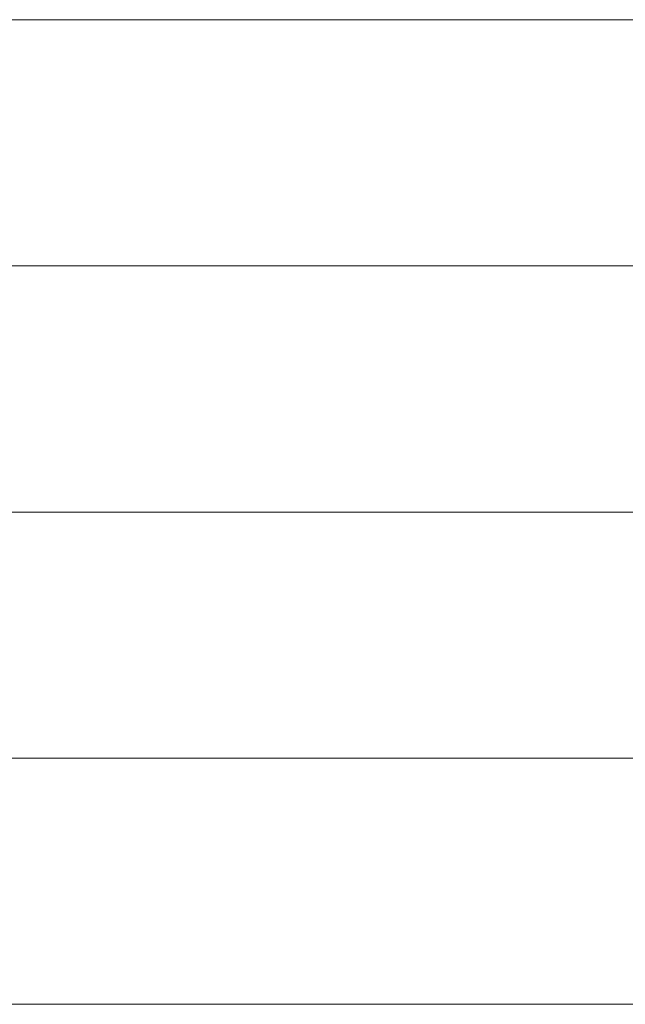
# Model space of a CAD drawing. Units: millimetres. Extents: x 0 to 24042, y 0 to 16800.
# Drawn here: x 17200 to 17235, y 812 to 868 of the extents above; entities that cross this region are included whole.
import ezdxf

# ---------------------------------------------------------------- set-up
doc = ezdxf.new("R2010")
doc.units = ezdxf.units.MM
doc.header["$MEASUREMENT"] = 0
doc.layers.add('(1) Shape lines', color=7, linetype='Continuous', lineweight=35)

# ---------------------------------------------------------------- blocks, each defined once
blk = doc.blocks.new('HATCH_1029_bfb63c5c-0e16-4336-aeba-c4802902179c')
at = {"layer": '(1) Shape lines', "color": 0, "lineweight": 9}
for p, q in [((17200.994, 868), (17199.203, 868)), ((17200.994, 854), (17199.357, 854)), ((17200.994, 840), (17199.51, 840)), ((17200.994, 826), (17199.664, 826)), ((17200.994, 812), (17199.818, 812))]:
    blk.add_line(p, q, dxfattribs=at)
blk = doc.blocks.new('HATCH_1032_8f99cdef-6b37-4f9c-b919-9ef78aacd8fa')
at = {"layer": '(1) Shape lines', "color": 0, "lineweight": 9}
for p, q in [((17201.494, 868), (17200.994, 868)), ((17201.535, 854), (17200.994, 854)), ((17201.577, 840), (17200.994, 840)), ((17201.618, 826), (17200.994, 826)), ((17201.66, 812), (17200.994, 812))]:
    blk.add_line(p, q, dxfattribs=at)
blk = doc.blocks.new('HATCH_1033_e525ac02-79ae-4f11-99de-d58e52d9b6fc')
at = {"layer": '(1) Shape lines', "color": 0, "lineweight": 9}
for p, q in [((17201.972, 868), (17201.494, 868)), ((17201.972, 854), (17201.535, 854)), ((17201.972, 840), (17201.577, 840)), ((17201.972, 826), (17201.618, 826)), ((17201.972, 812), (17201.66, 812))]:
    blk.add_line(p, q, dxfattribs=at)
blk = doc.blocks.new('HATCH_1036_e6924e26-7428-45e6-a8fa-9ef2e25a37d6')
at = {"layer": '(1) Shape lines', "color": 0, "lineweight": 9}
for p, q in [((17203.991, 868), (17201.972, 868)), ((17204.157, 854), (17201.972, 854)), ((17204.323, 840), (17201.972, 840)), ((17204.489, 826), (17201.972, 826)), ((17204.655, 812), (17201.972, 812))]:
    blk.add_line(p, q, dxfattribs=at)
blk = doc.blocks.new('HATCH_1037_47290c85-b9cb-48a0-a873-5425d8e6979c')
at = {"layer": '(1) Shape lines', "color": 0, "lineweight": 9}
for p, q in [((17205.814, 868), (17203.991, 868)), ((17205.814, 854), (17204.157, 854)), ((17205.814, 840), (17204.323, 840)), ((17205.814, 826), (17204.489, 826)), ((17205.814, 812), (17204.655, 812))]:
    blk.add_line(p, q, dxfattribs=at)
blk = doc.blocks.new('HATCH_1040_e4e2b642-1afc-444c-85ff-5a49af473402')
at = {"layer": '(1) Shape lines', "color": 0, "lineweight": 9}
for p, q in [((17206.581, 868), (17205.814, 868)), ((17206.642, 854), (17205.814, 854)), ((17206.702, 840), (17205.814, 840)), ((17206.763, 826), (17205.814, 826)), ((17206.824, 812), (17205.814, 812))]:
    blk.add_line(p, q, dxfattribs=at)
blk = doc.blocks.new('HATCH_1041_d88f3939-c889-463c-82df-85caaf59f3a8')
at = {"layer": '(1) Shape lines', "color": 0, "lineweight": 9}
for p, q in [((17207.235, 868), (17206.581, 868)), ((17207.235, 854), (17206.642, 854)), ((17207.235, 840), (17206.702, 840)), ((17207.235, 826), (17206.763, 826)), ((17207.235, 812), (17206.824, 812))]:
    blk.add_line(p, q, dxfattribs=at)
blk = doc.blocks.new('HATCH_1044_be21e962-e86f-40cd-9e9c-739e36a409b8')
at = {"layer": '(1) Shape lines', "color": 0, "lineweight": 9}
for p, q in [((17207.682, 868), (17207.235, 868)), ((17207.717, 854), (17207.235, 854)), ((17207.752, 840), (17207.235, 840)), ((17207.787, 826), (17207.235, 826)), ((17207.822, 812), (17207.235, 812))]:
    blk.add_line(p, q, dxfattribs=at)
blk = doc.blocks.new('HATCH_1045_1620ef06-8cb8-4282-b253-ee46c9ac7144')
at = {"layer": '(1) Shape lines', "color": 0, "lineweight": 9}
for p, q in [((17208.054, 868), (17207.682, 868)), ((17208.054, 854), (17207.717, 854)), ((17208.054, 840), (17207.752, 840)), ((17208.054, 826), (17207.787, 826)), ((17208.054, 812), (17207.822, 812))]:
    blk.add_line(p, q, dxfattribs=at)
blk = doc.blocks.new('HATCH_1050_c9e95b75-32bb-44a3-91b4-ca8ff38e707a')
at = {"layer": '(1) Shape lines', "color": 0, "lineweight": 9}
for p, q in [((17208.232, 868), (17208.054, 868)), ((17208.246, 854), (17208.054, 854)), ((17208.26, 840), (17208.054, 840)), ((17208.273, 826), (17208.054, 826)), ((17208.287, 812), (17208.054, 812))]:
    blk.add_line(p, q, dxfattribs=at)
blk = doc.blocks.new('HATCH_1051_485c575c-0635-4705-9abb-f367990dfef5')
at = {"layer": '(1) Shape lines', "color": 0, "lineweight": 9}
for p, q in [((17208.378, 868), (17208.232, 868)), ((17208.378, 854), (17208.246, 854)), ((17208.378, 840), (17208.26, 840)), ((17208.378, 826), (17208.273, 826)), ((17208.378, 812), (17208.287, 812))]:
    blk.add_line(p, q, dxfattribs=at)
blk = doc.blocks.new('HATCH_1056_636a05da-fe2a-401e-9137-6a9632d802f5')
at = {"layer": '(1) Shape lines', "color": 0, "lineweight": 9}
for p, q in [((17208.395, 868), (17208.378, 868)), ((17208.396, 854), (17208.378, 854)), ((17208.398, 840), (17208.378, 840)), ((17208.399, 826), (17208.378, 826)), ((17208.4, 812), (17208.378, 812))]:
    blk.add_line(p, q, dxfattribs=at)
blk = doc.blocks.new('HATCH_1057_19a40d9d-50e5-43f2-82ca-3b224ca1e981')
at = {"layer": '(1) Shape lines', "color": 0, "lineweight": 9}
for p, q in [((17208.409, 868), (17208.395, 868)), ((17208.409, 854), (17208.396, 854)), ((17208.409, 840), (17208.398, 840)), ((17208.409, 826), (17208.399, 826)), ((17208.409, 812), (17208.4, 812))]:
    blk.add_line(p, q, dxfattribs=at)
blk = doc.blocks.new('HATCH_1062_d30e711e-2ed4-43a5-91cb-bd650dbe2810')
at = {"layer": '(1) Shape lines', "color": 0, "lineweight": 9}
for p, q in [((17208.702, 868), (17208.409, 868)), ((17208.725, 854), (17208.409, 854)), ((17208.747, 840), (17208.409, 840)), ((17208.77, 826), (17208.409, 826)), ((17208.793, 812), (17208.409, 812))]:
    blk.add_line(p, q, dxfattribs=at)
blk = doc.blocks.new('HATCH_1063_2e7258e9-baf8-4c74-955f-66b04903f2f8')
at = {"layer": '(1) Shape lines', "color": 0, "lineweight": 9}
for p, q in [((17208.941, 868), (17208.702, 868)), ((17208.941, 854), (17208.725, 854)), ((17208.941, 840), (17208.747, 840)), ((17208.941, 826), (17208.77, 826)), ((17208.941, 812), (17208.793, 812))]:
    blk.add_line(p, q, dxfattribs=at)
blk = doc.blocks.new('HATCH_1068_9b453e0c-b537-48ee-b385-356c17c13fed')
at = {"layer": '(1) Shape lines', "color": 0, "lineweight": 9}
for p, q in [((17208.981, 868), (17208.941, 868)), ((17208.984, 854), (17208.941, 854)), ((17208.987, 840), (17208.941, 840)), ((17208.99, 826), (17208.941, 826)), ((17208.993, 812), (17208.941, 812))]:
    blk.add_line(p, q, dxfattribs=at)
blk = doc.blocks.new('HATCH_1069_566c3f16-cf17-4f7a-86b4-6ebbfe4ec598')
at = {"layer": '(1) Shape lines', "color": 0, "lineweight": 9}
for p, q in [((17209.013, 868), (17208.981, 868)), ((17209.013, 854), (17208.984, 854)), ((17209.013, 840), (17208.987, 840)), ((17209.013, 826), (17208.99, 826)), ((17209.013, 812), (17208.993, 812))]:
    blk.add_line(p, q, dxfattribs=at)
blk = doc.blocks.new('HATCH_1074_96d0c435-6dc6-492c-bfde-b5a90f4d0696')
at = {"layer": '(1) Shape lines', "color": 0, "lineweight": 9}
for p, q in [((17209.512, 868), (17209.013, 868)), ((17209.55, 854), (17209.013, 854)), ((17209.588, 840), (17209.013, 840)), ((17209.627, 826), (17209.013, 826)), ((17209.665, 812), (17209.013, 812))]:
    blk.add_line(p, q, dxfattribs=at)
blk = doc.blocks.new('HATCH_1075_e8e9aced-64e2-4709-9fc0-6bbb94db1dab')
at = {"layer": '(1) Shape lines', "color": 0, "lineweight": 9}
for p, q in [((17209.91, 868), (17209.512, 868)), ((17209.91, 854), (17209.55, 854)), ((17209.91, 840), (17209.588, 840)), ((17209.91, 826), (17209.627, 826)), ((17209.91, 812), (17209.665, 812))]:
    blk.add_line(p, q, dxfattribs=at)
blk = doc.blocks.new('HATCH_1080_728156f3-d41c-41a5-8931-154ffffbdb24')
at = {"layer": '(1) Shape lines', "color": 0, "lineweight": 9}
for p, q in [((17209.985, 868), (17209.91, 868)), ((17209.991, 854), (17209.91, 854)), ((17209.997, 840), (17209.91, 840)), ((17210.002, 826), (17209.91, 826)), ((17210.008, 812), (17209.91, 812))]:
    blk.add_line(p, q, dxfattribs=at)
blk = doc.blocks.new('HATCH_1081_75706d42-8425-4667-91b2-023b7df719b3')
at = {"layer": '(1) Shape lines', "color": 0, "lineweight": 9}
for p, q in [((17210.045, 868), (17209.985, 868)), ((17210.045, 854), (17209.991, 854)), ((17210.045, 840), (17209.997, 840)), ((17210.045, 826), (17210.002, 826)), ((17210.045, 812), (17210.008, 812))]:
    blk.add_line(p, q, dxfattribs=at)
blk = doc.blocks.new('HATCH_1086_8e95e3f8-ba4d-4f91-b72d-a8341fa3d243')
at = {"layer": '(1) Shape lines', "color": 0, "lineweight": 9}
for p, q in [((17210.754, 868), (17210.045, 868)), ((17210.808, 854), (17210.045, 854)), ((17210.862, 840), (17210.045, 840)), ((17210.916, 826), (17210.045, 826)), ((17210.97, 812), (17210.045, 812))]:
    blk.add_line(p, q, dxfattribs=at)
blk = doc.blocks.new('HATCH_1087_6c63a151-0dbb-4f57-af8e-e91f8aeccfd0')
at = {"layer": '(1) Shape lines', "color": 0, "lineweight": 9}
for p, q in [((17211.304, 868), (17210.754, 868)), ((17211.304, 854), (17210.808, 854)), ((17211.304, 840), (17210.862, 840)), ((17211.304, 826), (17210.916, 826)), ((17211.304, 812), (17210.97, 812))]:
    blk.add_line(p, q, dxfattribs=at)
blk = doc.blocks.new('HATCH_1092_c56500bf-980f-4000-97b1-b835cf372d9d')
at = {"layer": '(1) Shape lines', "color": 0, "lineweight": 9}
for p, q in [((17211.353, 868), (17211.304, 868)), ((17211.356, 854), (17211.304, 854)), ((17211.36, 840), (17211.304, 840)), ((17211.364, 826), (17211.304, 826)), ((17211.367, 812), (17211.304, 812))]:
    blk.add_line(p, q, dxfattribs=at)
blk = doc.blocks.new('HATCH_1093_7155fa1d-de8c-4346-a90b-1bc20d9d49a6')
at = {"layer": '(1) Shape lines', "color": 0, "lineweight": 9}
for p, q in [((17211.39, 868), (17211.353, 868)), ((17211.39, 854), (17211.356, 854)), ((17211.39, 840), (17211.36, 840)), ((17211.39, 826), (17211.364, 826)), ((17211.39, 812), (17211.367, 812))]:
    blk.add_line(p, q, dxfattribs=at)
blk = doc.blocks.new('HATCH_1098_3eb5fe00-5eba-44ea-895b-4216dedf287e')
at = {"layer": '(1) Shape lines', "color": 0, "lineweight": 9}
for p, q in [((17211.516, 868), (17211.39, 868)), ((17211.525, 854), (17211.39, 854)), ((17211.535, 840), (17211.39, 840)), ((17211.544, 826), (17211.39, 826)), ((17211.554, 812), (17211.39, 812))]:
    blk.add_line(p, q, dxfattribs=at)
blk = doc.blocks.new('HATCH_1099_24880697-dd57-4e04-bf8e-b7d3811e119d')
at = {"layer": '(1) Shape lines', "color": 0, "lineweight": 9}
for p, q in [((17211.612, 868), (17211.516, 868)), ((17211.612, 854), (17211.525, 854)), ((17211.612, 840), (17211.535, 840)), ((17211.612, 826), (17211.544, 826)), ((17211.612, 812), (17211.554, 812))]:
    blk.add_line(p, q, dxfattribs=at)
blk = doc.blocks.new('HATCH_1104_31ea101b-b84b-4c30-9ca1-df47baadc285')
at = {"layer": '(1) Shape lines', "color": 0, "lineweight": 9}
for p, q in [((17212.56, 868), (17211.612, 868)), ((17212.631, 854), (17211.612, 854)), ((17212.702, 840), (17211.612, 840)), ((17212.773, 826), (17211.612, 826)), ((17212.844, 812), (17211.612, 812))]:
    blk.add_line(p, q, dxfattribs=at)
blk = doc.blocks.new('HATCH_1105_6d622dc5-d101-439d-9877-ad9ed2b76ecd')
at = {"layer": '(1) Shape lines', "color": 0, "lineweight": 9}
for p, q in [((17213.264, 868), (17212.56, 868)), ((17213.264, 854), (17212.631, 854)), ((17213.264, 840), (17212.702, 840)), ((17213.264, 826), (17212.773, 826)), ((17213.264, 812), (17212.844, 812))]:
    blk.add_line(p, q, dxfattribs=at)
blk = doc.blocks.new('HATCH_1110_04e82aff-664b-4927-aaa2-8f2852dcc453')
at = {"layer": '(1) Shape lines', "color": 0, "lineweight": 9}
for p, q in [((17213.393, 868), (17213.264, 868)), ((17213.402, 854), (17213.264, 854)), ((17213.412, 840), (17213.264, 840)), ((17213.421, 826), (17213.264, 826)), ((17213.431, 812), (17213.264, 812))]:
    blk.add_line(p, q, dxfattribs=at)
blk = doc.blocks.new('HATCH_1111_2b01d999-7d35-466f-9bd8-8df90691a2c8')
at = {"layer": '(1) Shape lines', "color": 0, "lineweight": 9}
for p, q in [((17213.487, 868), (17213.393, 868)), ((17213.487, 854), (17213.402, 854)), ((17213.487, 840), (17213.412, 840)), ((17213.487, 826), (17213.421, 826)), ((17213.487, 812), (17213.431, 812))]:
    blk.add_line(p, q, dxfattribs=at)
blk = doc.blocks.new('HATCH_1116_46358203-4b9d-4339-9512-2b1149295784')
at = {"layer": '(1) Shape lines', "color": 0, "lineweight": 9}
for p, q in [((17213.68, 868), (17213.487, 868)), ((17213.695, 854), (17213.487, 854)), ((17213.709, 840), (17213.487, 840)), ((17213.723, 826), (17213.487, 826)), ((17213.737, 812), (17213.487, 812))]:
    blk.add_line(p, q, dxfattribs=at)
blk = doc.blocks.new('HATCH_1117_f6ccbd9d-e87a-4c0d-9aa3-549b54e5dec5')
at = {"layer": '(1) Shape lines', "color": 0, "lineweight": 9}
for p, q in [((17213.821, 868), (17213.68, 868)), ((17213.821, 854), (17213.695, 854)), ((17213.821, 840), (17213.709, 840)), ((17213.821, 826), (17213.723, 826)), ((17213.821, 812), (17213.737, 812))]:
    blk.add_line(p, q, dxfattribs=at)
blk = doc.blocks.new('HATCH_1122_0eb033d4-f0eb-419c-8dd3-c8bdbdb2fa58')
at = {"layer": '(1) Shape lines', "color": 0, "lineweight": 9}
for p, q in [((17215.286, 868), (17213.821, 868)), ((17215.393, 854), (17213.821, 854)), ((17215.501, 840), (17213.821, 840)), ((17215.608, 826), (17213.821, 826)), ((17215.716, 812), (17213.821, 812))]:
    blk.add_line(p, q, dxfattribs=at)
blk = doc.blocks.new('HATCH_1123_a35221a4-f227-4130-834f-a68062652d0d')
at = {"layer": '(1) Shape lines', "color": 0, "lineweight": 9}
for p, q in [((17216.304, 868), (17215.286, 868)), ((17216.304, 854), (17215.393, 854)), ((17216.304, 840), (17215.501, 840)), ((17216.304, 826), (17215.608, 826)), ((17216.304, 812), (17215.716, 812))]:
    blk.add_line(p, q, dxfattribs=at)
blk = doc.blocks.new('HATCH_1128_86209b8c-e3f6-4062-8e33-f8bc16365901')
at = {"layer": '(1) Shape lines', "color": 0, "lineweight": 9}
for p, q in [((17216.588, 868), (17216.304, 868)), ((17216.608, 854), (17216.304, 854)), ((17216.628, 840), (17216.304, 840)), ((17216.649, 826), (17216.304, 826)), ((17216.669, 812), (17216.304, 812))]:
    blk.add_line(p, q, dxfattribs=at)
blk = doc.blocks.new('HATCH_1129_1ca34ec9-e0b2-4dc5-9e32-3248b60d4703')
at = {"layer": '(1) Shape lines', "color": 0, "lineweight": 9}
for p, q in [((17216.779, 868), (17216.588, 868)), ((17216.779, 854), (17216.608, 854)), ((17216.779, 840), (17216.628, 840)), ((17216.779, 826), (17216.649, 826)), ((17216.779, 812), (17216.669, 812))]:
    blk.add_line(p, q, dxfattribs=at)
blk = doc.blocks.new('HATCH_1134_33239543-3191-48ed-a82e-cc66a5cf92af')
at = {"layer": '(1) Shape lines', "color": 0, "lineweight": 9}
for p, q in [((17217.216, 868), (17216.779, 868)), ((17217.248, 854), (17216.779, 854)), ((17217.279, 840), (17216.779, 840)), ((17217.31, 826), (17216.779, 826)), ((17217.342, 812), (17216.779, 812))]:
    blk.add_line(p, q, dxfattribs=at)
blk = doc.blocks.new('HATCH_1135_5c0d0784-6ae2-49e3-8598-b4ebb9932301')
at = {"layer": '(1) Shape lines', "color": 0, "lineweight": 9}
for p, q in [((17217.507, 868), (17217.216, 868)), ((17217.507, 854), (17217.248, 854)), ((17217.507, 840), (17217.279, 840)), ((17217.507, 826), (17217.31, 826)), ((17217.507, 812), (17217.342, 812))]:
    blk.add_line(p, q, dxfattribs=at)
blk = doc.blocks.new('HATCH_1140_3ed696dc-dde1-4d66-a5e1-4cd20fc8994a')
at = {"layer": '(1) Shape lines', "color": 0, "lineweight": 9}
for p, q in [((17218.999, 868), (17217.507, 868)), ((17219.105, 854), (17217.507, 854)), ((17219.211, 840), (17217.507, 840)), ((17219.317, 826), (17217.507, 826)), ((17219.423, 812), (17217.507, 812))]:
    blk.add_line(p, q, dxfattribs=at)
blk = doc.blocks.new('HATCH_1141_7906b73d-8ee3-4fc4-af20-13119d083d4c')
at = {"layer": '(1) Shape lines', "color": 0, "lineweight": 9}
for p, q in [((17219.948, 868), (17218.999, 868)), ((17219.948, 854), (17219.105, 854)), ((17219.948, 840), (17219.211, 840)), ((17219.948, 826), (17219.317, 826)), ((17219.948, 812), (17219.423, 812))]:
    blk.add_line(p, q, dxfattribs=at)
blk = doc.blocks.new('HATCH_1146_bdaa3a73-248c-4298-9dda-b3c5086c2ef5')
at = {"layer": '(1) Shape lines', "color": 0, "lineweight": 9}
for p, q in [((17220.049, 868), (17219.948, 868)), ((17220.056, 854), (17219.948, 854)), ((17220.063, 840), (17219.948, 840)), ((17220.07, 826), (17219.948, 826)), ((17220.077, 812), (17219.948, 812))]:
    blk.add_line(p, q, dxfattribs=at)
blk = doc.blocks.new('HATCH_1147_7be3743b-9b1e-49ba-9c16-f98e65b3cf1c')
at = {"layer": '(1) Shape lines', "color": 0, "lineweight": 9}
for p, q in [((17220.112, 868), (17220.049, 868)), ((17220.112, 854), (17220.056, 854)), ((17220.112, 840), (17220.063, 840)), ((17220.112, 826), (17220.07, 826)), ((17220.112, 812), (17220.077, 812))]:
    blk.add_line(p, q, dxfattribs=at)
blk = doc.blocks.new('HATCH_1152_8dc3d35e-9ae2-4376-9c88-b99d6bb02d0a')
at = {"layer": '(1) Shape lines', "color": 0, "lineweight": 9}
for p, q in [((17220.41, 868), (17220.112, 868)), ((17220.431, 854), (17220.112, 854)), ((17220.452, 840), (17220.112, 840)), ((17220.473, 826), (17220.112, 826)), ((17220.493, 812), (17220.112, 812))]:
    blk.add_line(p, q, dxfattribs=at)
blk = doc.blocks.new('HATCH_1153_50f84afc-e5e1-4a7b-bbc4-8f5abaddc3a0')
at = {"layer": '(1) Shape lines', "color": 0, "lineweight": 9}
for p, q in [((17220.594, 868), (17220.41, 868)), ((17220.594, 854), (17220.431, 854)), ((17220.594, 840), (17220.452, 840)), ((17220.594, 826), (17220.473, 826)), ((17220.594, 812), (17220.493, 812))]:
    blk.add_line(p, q, dxfattribs=at)
blk = doc.blocks.new('HATCH_1158_69a7cad1-cd7f-43ae-8c65-5202c52fcbc1')
at = {"layer": '(1) Shape lines', "color": 0, "lineweight": 9}
for p, q in [((17222.141, 868), (17220.594, 868)), ((17222.247, 854), (17220.594, 854)), ((17222.354, 840), (17220.594, 840)), ((17222.461, 826), (17220.594, 826)), ((17222.568, 812), (17220.594, 812))]:
    blk.add_line(p, q, dxfattribs=at)
blk = doc.blocks.new('HATCH_1159_2ec5f630-30bc-4a75-a800-c8ce688e33b8')
at = {"layer": '(1) Shape lines', "color": 0, "lineweight": 9}
for p, q in [((17223.05, 868), (17222.141, 868)), ((17223.05, 854), (17222.247, 854)), ((17223.05, 840), (17222.354, 840)), ((17223.05, 826), (17222.461, 826)), ((17223.05, 812), (17222.568, 812))]:
    blk.add_line(p, q, dxfattribs=at)
blk = doc.blocks.new('HATCH_1164_3f28bcfb-f63a-4e95-80a7-dda9e69a150b')
at = {"layer": '(1) Shape lines', "color": 0, "lineweight": 9}
for p, q in [((17223.646, 868), (17223.05, 868)), ((17223.686, 854), (17223.05, 854)), ((17223.727, 840), (17223.05, 840)), ((17223.767, 826), (17223.05, 826)), ((17223.807, 812), (17223.05, 812))]:
    blk.add_line(p, q, dxfattribs=at)
blk = doc.blocks.new('HATCH_1165_bcef7dbe-264f-42fb-bbe5-fc549c7ba4d7')
at = {"layer": '(1) Shape lines', "color": 0, "lineweight": 9}
for p, q in [((17223.984, 868), (17223.646, 868)), ((17223.984, 854), (17223.686, 854)), ((17223.984, 840), (17223.727, 840)), ((17223.984, 826), (17223.767, 826)), ((17223.984, 812), (17223.807, 812))]:
    blk.add_line(p, q, dxfattribs=at)
blk = doc.blocks.new('HATCH_1170_760247b8-cef2-4942-b752-57f44768e66a')
at = {"layer": '(1) Shape lines', "color": 0, "lineweight": 9}
for p, q in [((17224.99, 868), (17223.984, 868)), ((17225.057, 854), (17223.984, 854)), ((17225.125, 840), (17223.984, 840)), ((17225.192, 826), (17223.984, 826)), ((17225.26, 812), (17223.984, 812))]:
    blk.add_line(p, q, dxfattribs=at)
blk = doc.blocks.new('HATCH_1171_d6e555d1-3fdd-4f1d-96f9-fa5a2cd7224b')
at = {"layer": '(1) Shape lines', "color": 0, "lineweight": 9}
for p, q in [((17225.541, 868), (17224.99, 868)), ((17225.541, 854), (17225.057, 854)), ((17225.541, 840), (17225.125, 840)), ((17225.541, 826), (17225.192, 826)), ((17225.541, 812), (17225.26, 812))]:
    blk.add_line(p, q, dxfattribs=at)
blk = doc.blocks.new('HATCH_1176_698fb9b9-8ab0-4fb5-a728-89c25d75796e')
at = {"layer": '(1) Shape lines', "color": 0, "lineweight": 9}
for p, q in [((17226.25, 868), (17225.541, 868)), ((17226.297, 854), (17225.541, 854)), ((17226.344, 840), (17225.541, 840)), ((17226.391, 826), (17225.541, 826)), ((17226.438, 812), (17225.541, 812))]:
    blk.add_line(p, q, dxfattribs=at)
blk = doc.blocks.new('HATCH_1177_2f9278a2-6776-4ce6-9398-cf160d30550d')
at = {"layer": '(1) Shape lines', "color": 0, "lineweight": 9}
for p, q in [((17226.626, 868), (17226.25, 868)), ((17226.626, 854), (17226.297, 854)), ((17226.626, 840), (17226.344, 840)), ((17226.626, 826), (17226.391, 826)), ((17226.626, 812), (17226.438, 812))]:
    blk.add_line(p, q, dxfattribs=at)
blk = doc.blocks.new('HATCH_1182_0f45d45b-f1a9-45c2-b8f3-925972525087')
at = {"layer": '(1) Shape lines', "color": 0, "lineweight": 9}
for p, q in [((17227.188, 868), (17226.626, 868)), ((17227.225, 854), (17226.626, 854)), ((17227.262, 840), (17226.626, 840)), ((17227.299, 826), (17226.626, 826)), ((17227.336, 812), (17226.626, 812))]:
    blk.add_line(p, q, dxfattribs=at)
blk = doc.blocks.new('HATCH_1183_12b8103b-5053-4084-8426-7de9d185fe53')
at = {"layer": '(1) Shape lines', "color": 0, "lineweight": 9}
for p, q in [((17227.48, 868), (17227.188, 868)), ((17227.48, 854), (17227.225, 854)), ((17227.48, 840), (17227.262, 840)), ((17227.48, 826), (17227.299, 826)), ((17227.48, 812), (17227.336, 812))]:
    blk.add_line(p, q, dxfattribs=at)
blk = doc.blocks.new('HATCH_1188_bb1cea22-d18e-4558-90b1-fa980e0efaa2')
at = {"layer": '(1) Shape lines', "color": 0, "lineweight": 9}
for p, q in [((17228.234, 868), (17227.48, 868)), ((17228.283, 854), (17227.48, 854)), ((17228.332, 840), (17227.48, 840)), ((17228.382, 826), (17227.48, 826)), ((17228.431, 812), (17227.48, 812))]:
    blk.add_line(p, q, dxfattribs=at)
blk = doc.blocks.new('HATCH_1189_b0d00bdb-4869-4f04-8a2f-63d156a543a9')
at = {"layer": '(1) Shape lines', "color": 0, "lineweight": 9}
for p, q in [((17228.614, 868), (17228.234, 868)), ((17228.614, 854), (17228.283, 854)), ((17228.614, 840), (17228.332, 840)), ((17228.614, 826), (17228.382, 826)), ((17228.614, 812), (17228.431, 812))]:
    blk.add_line(p, q, dxfattribs=at)
blk = doc.blocks.new('HATCH_1194_55d43d4f-d551-410d-812f-5caaabb86743')
at = {"layer": '(1) Shape lines', "color": 0, "lineweight": 9}
for p, q in [((17228.637, 868), (17228.614, 868)), ((17228.638, 854), (17228.614, 854)), ((17228.64, 840), (17228.614, 840)), ((17228.641, 826), (17228.614, 826)), ((17228.643, 812), (17228.614, 812))]:
    blk.add_line(p, q, dxfattribs=at)
blk = doc.blocks.new('HATCH_1195_3c05dd5e-be75-455b-aa31-06577a630a49')
at = {"layer": '(1) Shape lines', "color": 0, "lineweight": 9}
for p, q in [((17228.648, 868), (17228.637, 868)), ((17228.648, 854), (17228.638, 854)), ((17228.648, 840), (17228.64, 840)), ((17228.648, 826), (17228.641, 826)), ((17228.648, 812), (17228.643, 812))]:
    blk.add_line(p, q, dxfattribs=at)
blk = doc.blocks.new('HATCH_1200_096d7683-2b3e-4aaa-87b2-161d4853415b')
at = {"layer": '(1) Shape lines', "color": 0, "lineweight": 9}
for p, q in [((17228.836, 868), (17228.648, 868)), ((17228.848, 854), (17228.648, 854)), ((17228.86, 840), (17228.648, 840)), ((17228.872, 826), (17228.648, 826)), ((17228.884, 812), (17228.648, 812))]:
    blk.add_line(p, q, dxfattribs=at)
blk = doc.blocks.new('HATCH_1201_5866f587-6a25-49bd-ac93-9dbca1128368')
at = {"layer": '(1) Shape lines', "color": 0, "lineweight": 9}
for p, q in [((17228.929, 868), (17228.836, 868)), ((17228.929, 854), (17228.848, 854)), ((17228.929, 840), (17228.86, 840)), ((17228.929, 826), (17228.872, 826)), ((17228.929, 812), (17228.884, 812))]:
    blk.add_line(p, q, dxfattribs=at)
blk = doc.blocks.new('HATCH_1206_d5523323-d549-4984-86ec-eaa8a282126b')
at = {"layer": '(1) Shape lines', "color": 0, "lineweight": 9}
for p, q in [((17228.979, 868), (17228.929, 868)), ((17228.982, 854), (17228.929, 854)), ((17228.985, 840), (17228.929, 840)), ((17228.989, 826), (17228.929, 826)), ((17228.992, 812), (17228.929, 812))]:
    blk.add_line(p, q, dxfattribs=at)
blk = doc.blocks.new('HATCH_1207_8191660b-096d-4e0d-b9d6-766ffb381162')
at = {"layer": '(1) Shape lines', "color": 0, "lineweight": 9}
for p, q in [((17229.004, 868), (17228.979, 868)), ((17229.004, 854), (17228.982, 854)), ((17229.004, 840), (17228.985, 840)), ((17229.004, 826), (17228.989, 826)), ((17229.004, 812), (17228.992, 812))]:
    blk.add_line(p, q, dxfattribs=at)
blk = doc.blocks.new('HATCH_1212_2b565a3f-03ed-4514-a934-b6ec033a1a3e')
at = {"layer": '(1) Shape lines', "color": 0, "lineweight": 9}
for p, q in [((17229.64, 868), (17229.004, 868)), ((17229.681, 854), (17229.004, 854)), ((17229.722, 840), (17229.004, 840)), ((17229.763, 826), (17229.004, 826)), ((17229.804, 812), (17229.004, 812))]:
    blk.add_line(p, q, dxfattribs=at)
blk = doc.blocks.new('HATCH_1213_c4249656-08f9-457c-9eb0-fa01c97037c8')
at = {"layer": '(1) Shape lines', "color": 0, "lineweight": 9}
for p, q in [((17229.949, 868), (17229.64, 868)), ((17229.949, 854), (17229.681, 854)), ((17229.949, 840), (17229.722, 840)), ((17229.949, 826), (17229.763, 826)), ((17229.949, 812), (17229.804, 812))]:
    blk.add_line(p, q, dxfattribs=at)
blk = doc.blocks.new('HATCH_1218_78f12ab2-a3b3-43ad-8d63-29e6c2d188e5')
at = {"layer": '(1) Shape lines', "color": 0, "lineweight": 9}
for p, q in [((17230.011, 868), (17229.949, 868)), ((17230.015, 854), (17229.949, 854)), ((17230.019, 840), (17229.949, 840)), ((17230.023, 826), (17229.949, 826)), ((17230.027, 812), (17229.949, 812))]:
    blk.add_line(p, q, dxfattribs=at)
blk = doc.blocks.new('HATCH_1219_5f11be58-fb2d-4f28-b4b5-4bbd213b4476')
at = {"layer": '(1) Shape lines', "color": 0, "lineweight": 9}
for p, q in [((17230.041, 868), (17230.011, 868)), ((17230.041, 854), (17230.015, 854)), ((17230.041, 840), (17230.019, 840)), ((17230.041, 826), (17230.023, 826)), ((17230.041, 812), (17230.027, 812))]:
    blk.add_line(p, q, dxfattribs=at)
blk = doc.blocks.new('HATCH_1224_bf601341-58b5-4dd6-b888-228343628e70')
at = {"layer": '(1) Shape lines', "color": 0, "lineweight": 9}
for p, q in [((17230.421, 868), (17230.041, 868)), ((17230.446, 854), (17230.041, 854)), ((17230.47, 840), (17230.041, 840)), ((17230.494, 826), (17230.041, 826)), ((17230.518, 812), (17230.041, 812))]:
    blk.add_line(p, q, dxfattribs=at)
blk = doc.blocks.new('HATCH_1225_b20caa5e-729a-4afe-bfd2-5640169be5d7')
at = {"layer": '(1) Shape lines', "color": 0, "lineweight": 9}
for p, q in [((17230.602, 868), (17230.421, 868)), ((17230.602, 854), (17230.446, 854)), ((17230.602, 840), (17230.47, 840)), ((17230.602, 826), (17230.494, 826)), ((17230.602, 812), (17230.518, 812))]:
    blk.add_line(p, q, dxfattribs=at)
blk = doc.blocks.new('HATCH_1230_7cdbb3f1-fa1b-431a-b604-827ce8fdd926')
at = {"layer": '(1) Shape lines', "color": 0, "lineweight": 9}
for p, q in [((17230.874, 868), (17230.602, 868)), ((17230.891, 854), (17230.602, 854)), ((17230.909, 840), (17230.602, 840)), ((17230.926, 826), (17230.602, 826)), ((17230.943, 812), (17230.602, 812))]:
    blk.add_line(p, q, dxfattribs=at)
blk = doc.blocks.new('HATCH_1231_b29a9fd8-32ea-4b41-b260-c409efdf2587')
at = {"layer": '(1) Shape lines', "color": 0, "lineweight": 9}
for p, q in [((17231.002, 868), (17230.874, 868)), ((17231.002, 854), (17230.891, 854)), ((17231.002, 840), (17230.909, 840)), ((17231.002, 826), (17230.926, 826)), ((17231.002, 812), (17230.943, 812))]:
    blk.add_line(p, q, dxfattribs=at)
blk = doc.blocks.new('HATCH_1236_d6152a20-e972-4a0f-a70d-2eb13c25da80')
at = {"layer": '(1) Shape lines', "color": 0, "lineweight": 9}
for p, q in [((17231.035, 868), (17231.002, 868)), ((17231.037, 854), (17231.002, 854)), ((17231.039, 840), (17231.002, 840)), ((17231.041, 826), (17231.002, 826)), ((17231.044, 812), (17231.002, 812))]:
    blk.add_line(p, q, dxfattribs=at)
blk = doc.blocks.new('HATCH_1237_99758118-9c24-4943-8a33-7b0bec5d0716')
at = {"layer": '(1) Shape lines', "color": 0, "lineweight": 9}
for p, q in [((17231.051, 868), (17231.035, 868)), ((17231.051, 854), (17231.037, 854)), ((17231.051, 840), (17231.039, 840)), ((17231.051, 826), (17231.041, 826)), ((17231.051, 812), (17231.044, 812))]:
    blk.add_line(p, q, dxfattribs=at)
blk = doc.blocks.new('HATCH_1242_94256489-eb01-4e4f-926c-5ac1d2c35a60')
at = {"layer": '(1) Shape lines', "color": 0, "lineweight": 9}
for p, q in [((17231.419, 868), (17231.051, 868)), ((17231.442, 854), (17231.051, 854)), ((17231.465, 840), (17231.051, 840)), ((17231.489, 826), (17231.051, 826)), ((17231.512, 812), (17231.051, 812))]:
    blk.add_line(p, q, dxfattribs=at)
blk = doc.blocks.new('HATCH_1243_d62e3b2d-4d13-4924-8111-a0e00272d11c')
at = {"layer": '(1) Shape lines', "color": 0, "lineweight": 9}
for p, q in [((17231.589, 868), (17231.419, 868)), ((17231.589, 854), (17231.442, 854)), ((17231.589, 840), (17231.465, 840)), ((17231.589, 826), (17231.489, 826)), ((17231.589, 812), (17231.512, 812))]:
    blk.add_line(p, q, dxfattribs=at)
blk = doc.blocks.new('HATCH_1248_354346c9-1603-4926-9ae5-f4bdd751f077')
at = {"layer": '(1) Shape lines', "color": 0, "lineweight": 9}
for p, q in [((17231.882, 868), (17231.589, 868)), ((17231.9, 854), (17231.589, 854)), ((17231.919, 840), (17231.589, 840)), ((17231.937, 826), (17231.589, 826)), ((17231.956, 812), (17231.589, 812))]:
    blk.add_line(p, q, dxfattribs=at)
blk = doc.blocks.new('HATCH_1249_2cdec7f5-27c6-4181-9611-72a939917ae7')
at = {"layer": '(1) Shape lines', "color": 0, "lineweight": 9}
for p, q in [((17232.015, 868), (17231.882, 868)), ((17232.015, 854), (17231.9, 854)), ((17232.015, 840), (17231.919, 840)), ((17232.015, 826), (17231.937, 826)), ((17232.015, 812), (17231.956, 812))]:
    blk.add_line(p, q, dxfattribs=at)
blk = doc.blocks.new('HATCH_1254_5269eda8-0d9f-4bce-bcaf-211632bf6584')
at = {"layer": '(1) Shape lines', "color": 0, "lineweight": 9}
for p, q in [((17233.311, 868), (17232.015, 868)), ((17233.392, 854), (17232.015, 854)), ((17233.474, 840), (17232.015, 840)), ((17233.555, 826), (17232.015, 826)), ((17233.637, 812), (17232.015, 812))]:
    blk.add_line(p, q, dxfattribs=at)
blk = doc.blocks.new('HATCH_1255_24dada88-f207-469e-83fe-5fd0d64c8111')
at = {"layer": '(1) Shape lines', "color": 0, "lineweight": 9}
for p, q in [((17233.879, 868), (17233.311, 868)), ((17233.879, 854), (17233.392, 854)), ((17233.879, 840), (17233.474, 840)), ((17233.879, 826), (17233.555, 826)), ((17233.879, 812), (17233.637, 812))]:
    blk.add_line(p, q, dxfattribs=at)
blk = doc.blocks.new('HATCH_1260_582e493e-3655-4f1a-9e71-268d0317fed8')
at = {"layer": '(1) Shape lines', "color": 0, "lineweight": 9}
for p, q in [((17235.475, 868), (17233.879, 868)), ((17235.574, 854), (17233.879, 854)), ((17235.673, 840), (17233.879, 840)), ((17235.772, 826), (17233.879, 826)), ((17235.87, 812), (17233.879, 812))]:
    blk.add_line(p, q, dxfattribs=at)
blk = doc.blocks.new('GROUP_0_315d56d4-bbc3-452a-b830-58b8675b5c28')
at = {"layer": '(1) Shape lines', "color": 154, "linetype": 'ByBlock'}
for name in ['HATCH_1255_24dada88-f207-469e-83fe-5fd0d64c8111', 'HATCH_1260_582e493e-3655-4f1a-9e71-268d0317fed8', 'HATCH_1171_d6e555d1-3fdd-4f1d-96f9-fa5a2cd7224b', 'HATCH_1176_698fb9b9-8ab0-4fb5-a728-89c25d75796e', 'HATCH_1177_2f9278a2-6776-4ce6-9398-cf160d30550d', 'HATCH_1182_0f45d45b-f1a9-45c2-b8f3-925972525087', 'HATCH_1183_12b8103b-5053-4084-8426-7de9d185fe53', 'HATCH_1188_bb1cea22-d18e-4558-90b1-fa980e0efaa2', 'HATCH_1189_b0d00bdb-4869-4f04-8a2f-63d156a543a9', 'HATCH_1194_55d43d4f-d551-410d-812f-5caaabb86743', 'HATCH_1195_3c05dd5e-be75-455b-aa31-06577a630a49', 'HATCH_1200_096d7683-2b3e-4aaa-87b2-161d4853415b', 'HATCH_1201_5866f587-6a25-49bd-ac93-9dbca1128368', 'HATCH_1206_d5523323-d549-4984-86ec-eaa8a282126b', 'HATCH_1207_8191660b-096d-4e0d-b9d6-766ffb381162', 'HATCH_1212_2b565a3f-03ed-4514-a934-b6ec033a1a3e', 'HATCH_1213_c4249656-08f9-457c-9eb0-fa01c97037c8', 'HATCH_1218_78f12ab2-a3b3-43ad-8d63-29e6c2d188e5', 'HATCH_1219_5f11be58-fb2d-4f28-b4b5-4bbd213b4476', 'HATCH_1224_bf601341-58b5-4dd6-b888-228343628e70', 'HATCH_1225_b20caa5e-729a-4afe-bfd2-5640169be5d7', 'HATCH_1230_7cdbb3f1-fa1b-431a-b604-827ce8fdd926', 'HATCH_1231_b29a9fd8-32ea-4b41-b260-c409efdf2587', 'HATCH_1236_d6152a20-e972-4a0f-a70d-2eb13c25da80', 'HATCH_1237_99758118-9c24-4943-8a33-7b0bec5d0716', 'HATCH_1242_94256489-eb01-4e4f-926c-5ac1d2c35a60', 'HATCH_1243_d62e3b2d-4d13-4924-8111-a0e00272d11c', 'HATCH_1248_354346c9-1603-4926-9ae5-f4bdd751f077', 'HATCH_1249_2cdec7f5-27c6-4181-9611-72a939917ae7', 'HATCH_1254_5269eda8-0d9f-4bce-bcaf-211632bf6584', 'HATCH_1135_5c0d0784-6ae2-49e3-8598-b4ebb9932301', 'HATCH_1140_3ed696dc-dde1-4d66-a5e1-4cd20fc8994a', 'HATCH_1141_7906b73d-8ee3-4fc4-af20-13119d083d4c', 'HATCH_1146_bdaa3a73-248c-4298-9dda-b3c5086c2ef5', 'HATCH_1147_7be3743b-9b1e-49ba-9c16-f98e65b3cf1c', 'HATCH_1152_8dc3d35e-9ae2-4376-9c88-b99d6bb02d0a', 'HATCH_1153_50f84afc-e5e1-4a7b-bbc4-8f5abaddc3a0', 'HATCH_1158_69a7cad1-cd7f-43ae-8c65-5202c52fcbc1', 'HATCH_1159_2ec5f630-30bc-4a75-a800-c8ce688e33b8', 'HATCH_1164_3f28bcfb-f63a-4e95-80a7-dda9e69a150b', 'HATCH_1165_bcef7dbe-264f-42fb-bbe5-fc549c7ba4d7', 'HATCH_1170_760247b8-cef2-4942-b752-57f44768e66a', 'HATCH_1063_2e7258e9-baf8-4c74-955f-66b04903f2f8', 'HATCH_1068_9b453e0c-b537-48ee-b385-356c17c13fed', 'HATCH_1069_566c3f16-cf17-4f7a-86b4-6ebbfe4ec598', 'HATCH_1074_96d0c435-6dc6-492c-bfde-b5a90f4d0696', 'HATCH_1075_e8e9aced-64e2-4709-9fc0-6bbb94db1dab', 'HATCH_1080_728156f3-d41c-41a5-8931-154ffffbdb24', 'HATCH_1081_75706d42-8425-4667-91b2-023b7df719b3', 'HATCH_1086_8e95e3f8-ba4d-4f91-b72d-a8341fa3d243', 'HATCH_1087_6c63a151-0dbb-4f57-af8e-e91f8aeccfd0', 'HATCH_1092_c56500bf-980f-4000-97b1-b835cf372d9d', 'HATCH_1093_7155fa1d-de8c-4346-a90b-1bc20d9d49a6', 'HATCH_1098_3eb5fe00-5eba-44ea-895b-4216dedf287e', 'HATCH_1099_24880697-dd57-4e04-bf8e-b7d3811e119d', 'HATCH_1104_31ea101b-b84b-4c30-9ca1-df47baadc285', 'HATCH_1105_6d622dc5-d101-439d-9877-ad9ed2b76ecd', 'HATCH_1110_04e82aff-664b-4927-aaa2-8f2852dcc453', 'HATCH_1111_2b01d999-7d35-466f-9bd8-8df90691a2c8', 'HATCH_1116_46358203-4b9d-4339-9512-2b1149295784', 'HATCH_1117_f6ccbd9d-e87a-4c0d-9aa3-549b54e5dec5', 'HATCH_1122_0eb033d4-f0eb-419c-8dd3-c8bdbdb2fa58', 'HATCH_1123_a35221a4-f227-4130-834f-a68062652d0d', 'HATCH_1128_86209b8c-e3f6-4062-8e33-f8bc16365901', 'HATCH_1129_1ca34ec9-e0b2-4dc5-9e32-3248b60d4703', 'HATCH_1134_33239543-3191-48ed-a82e-cc66a5cf92af', 'HATCH_1029_bfb63c5c-0e16-4336-aeba-c4802902179c', 'HATCH_1032_8f99cdef-6b37-4f9c-b919-9ef78aacd8fa', 'HATCH_1033_e525ac02-79ae-4f11-99de-d58e52d9b6fc', 'HATCH_1036_e6924e26-7428-45e6-a8fa-9ef2e25a37d6', 'HATCH_1037_47290c85-b9cb-48a0-a873-5425d8e6979c', 'HATCH_1040_e4e2b642-1afc-444c-85ff-5a49af473402', 'HATCH_1041_d88f3939-c889-463c-82df-85caaf59f3a8', 'HATCH_1044_be21e962-e86f-40cd-9e9c-739e36a409b8', 'HATCH_1045_1620ef06-8cb8-4282-b253-ee46c9ac7144', 'HATCH_1050_c9e95b75-32bb-44a3-91b4-ca8ff38e707a', 'HATCH_1051_485c575c-0635-4705-9abb-f367990dfef5', 'HATCH_1056_636a05da-fe2a-401e-9137-6a9632d802f5', 'HATCH_1057_19a40d9d-50e5-43f2-82ca-3b224ca1e981', 'HATCH_1062_d30e711e-2ed4-43a5-91cb-bd650dbe2810']:
    blk.add_blockref(name, (0, 0), dxfattribs=at)

msp = doc.modelspace()

# ---------------------------------------------------------------- block references
at = {"color": 7, "linetype": 'ByBlock'}
msp.add_blockref('GROUP_0_315d56d4-bbc3-452a-b830-58b8675b5c28', (0, 0), dxfattribs=at)

doc.saveas('drawing.dxf')
